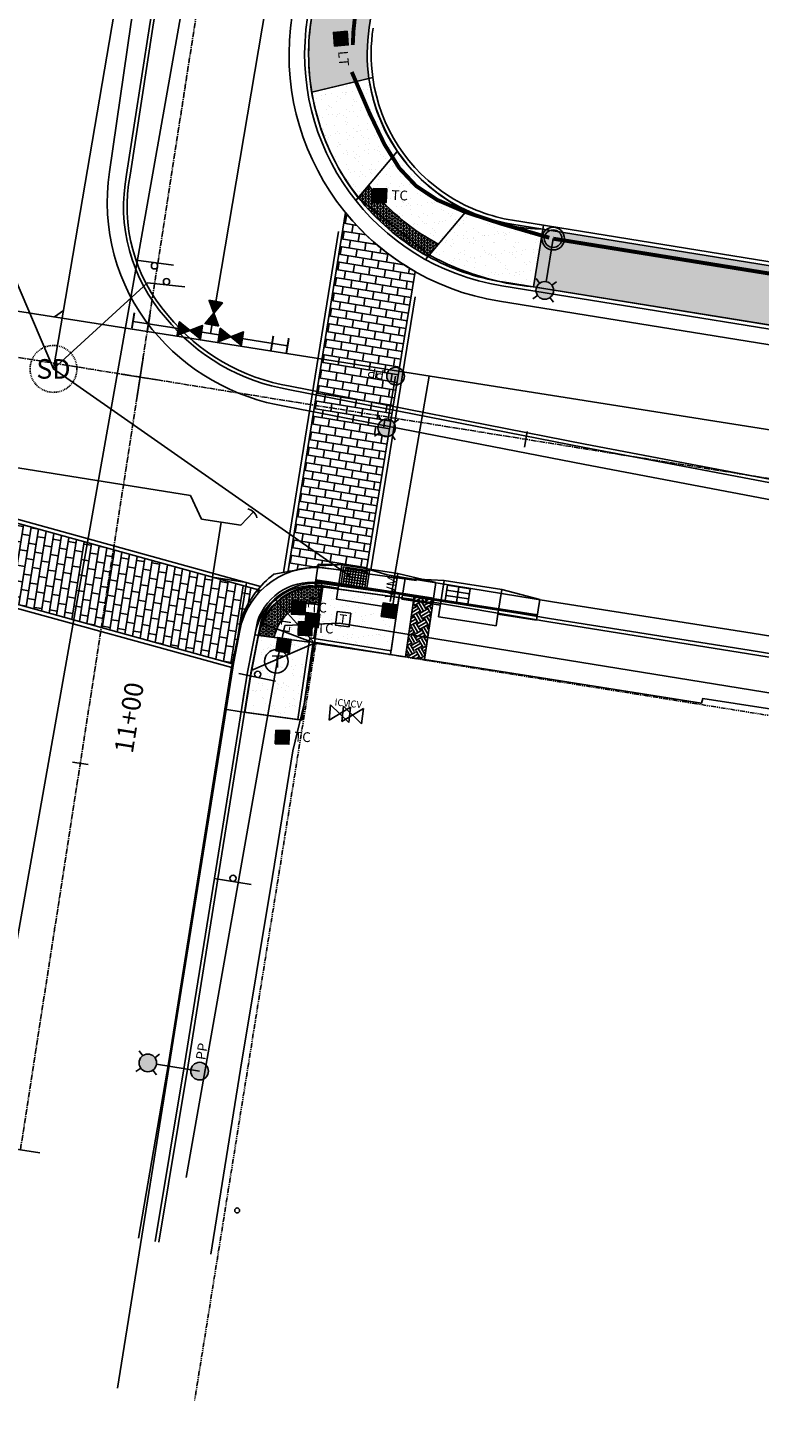
# Model space of a CAD drawing. Extents: x 378562 to 379223, y 1486279 to 1487030.
# Drawn here: x 378652 to 378746, y 1486444 to 1486623 of the extents above; entities that cross this region are included whole.
import ezdxf
from ezdxf.enums import TextEntityAlignment as Align

# ---------------------------------------------------------------- set-up
doc = ezdxf.new("R2010")
doc.units = 0
doc.header["$MEASUREMENT"] = 0
for name, pattern in [('CENTER2', [1.125, 0.75, -0.125, 0.125, -0.125]), ('HIDDEN2', [0.1875, 0.125, -0.0625]), ('PHANTOM2', [1.25, 0.625, -0.125, 0.125, -0.125, 0.125, -0.125]), ('SHSHDASH', [0.125, 0.0625, -0.0625])]:
    doc.linetypes.add(name, pattern=pattern)
for name, color, linetype in [("ADA 5' circle", 9, 'Continuous'), ('ADA Domes', 23, 'Continuous'), ('APPROXIMATE_EX_ROW', 6, 'PHANTOM2'), ('CD crosswalk hatch', 1, 'Continuous'), ('CD crosswalk hatch border', 2, 'Continuous'), ('CD CURB BACK', 2, 'Continuous'), ('CD CURB FACE', 3, 'Continuous'), ('CD DROP INLET', 1, 'Continuous'), ('CD GUTTER LIP', 7, 'Continuous'), ('CD SIDEWALK', 4, 'Continuous'), ('cd street light', 6, 'Continuous'), ('cd street light foundation', 1, 'Continuous'), ('cd street lighting conduit', 6, 'SHSHDASH'), ('cd street lighting pullbox', 4, 'Continuous'), ('cd traffic pullbox', 3, 'Continuous'), ('CL 8TH ST', 1, 'CENTER2'), ('CL GOLD', 1, 'CENTER2'), ('CL PARK 2', 1, 'CENTER2'), ('Existing Gas', 61, 'COA_EX_GAS'), ('header curb', 2, 'Continuous'), ('Proposed Wtr Line PVC', 3, 'COA_P_WATER'), ('sidewalk', 1, 'Continuous'), ('sidewalk ramp', 8, 'Continuous'), ('TEXT', 4, 'Continuous'), ('TIC PARK EAST', 7, 'Continuous'), ('Valve', 3, 'Continuous'), ('XCURB BACK', 2, 'Continuous'), ('XCURBLIP', 6, 'Continuous'), ('XCURBTOP', 4, 'Continuous'), ('XELP', 1, 'Continuous'), ('XELPB', 1, 'Continuous'), ('XELPP', 1, 'Continuous'), ('XMTLCVR', 7, 'Continuous'), ('XSAS', 3, 'Continuous'), ('XSIGN', 10, 'Continuous'), ('XSTAIN', 2, 'Continuous'), ('XSTROMDRAIN', 2, 'Continuous'), ('XSW', 10, 'Continuous'), ('XTEL', 30, 'Continuous'), ('XTELLINE', 30, 'COA_EX_UNDERGROUND TELEPHONE'), ('XTSCPB', 11, 'Continuous'), ('XWATERLINE', 4, 'COA_EX_WATER'), ('XWIRRIG', 7, 'Continuous'), ('XWM', 7, 'Continuous')]:
    doc.layers.add(name, color=color, linetype=linetype)
doc.layers.add('DIMENSION GUIDE', color=1, linetype='Continuous', plot=False)
doc.styles.add('L120', font='simplex.shx', dxfattribs={"height": 0.12})
doc.styles.add('L40', font='simplex.shx', dxfattribs={"width": 1.2, "oblique": 15, "height": 1.6})
doc.styles.add('S4', font='simplex', dxfattribs={"height": 0.0556})
doc.styles.add('UTIL', font='simplex.shx')
doc.linetypes.add('COA_EX_GAS', pattern='A,0.25,-0.2,["EX-1IN-G",UTIL,S=0.1,R=0,X=-0.1,Y=-0.05],-0.75,0.25,-0.1,0.25,-0.1,0.25,-0.1', length=2.25)
doc.linetypes.add('COA_EX_UNDERGROUND TELEPHONE', pattern='A,0.25,-0.2,["EX-UT",UTIL,S=0.1,R=0,X=-0.1,Y=-0.05],-0.45,0.25,-0.1,0.25,-0.1,0.25,-0.1', length=1.95)
doc.linetypes.add('COA_EX_WATER', pattern='A,0.25,-0.2,["EX-4IN-W",UTIL,S=0.1,R=0,X=-0.1,Y=-0.05],-0.75,0.25,-0.1,0.25,-0.1,0.25,-0.1', length=2.25)
doc.linetypes.add('COA_P_WATER', pattern='A,1,-0.2,["W",Standard,S=0.1,R=0,X=-0.1,Y=-0.05],-0.1', length=1.3)
pattern_1 = [(0, (0, 0), (0, 0.216506351), [0.125, -0.25]), (120, (0, 0), (-0.1875000000466704, -0.1082531755), [0.125, -0.25]), (59.99999999999999, (0.125, 0), (-0.1875000000466704, 0.1082531755), [0.125, -0.25])]
pattern_2 = [(37.50000000000001, (0, 0), (-0.06299335810960816, 1.926823769013159), [0, -1.52, 0, -1.7, 0, -1.625]), (7.499999999999999, (0, 0), (1.769776705267727, 2.82214606522974), [0, -0.82, 0, -1.37, 0, -0.525]), (327.5, (-1.23, 0), (3.114141861751495, 0.005659053536964942), [0, -0.5, 0, -1.8, 0, -2.35]), (317.5, (-1.23, 0), (3.006126604572294, 0.8776755649342494), [0, -0.25, 0, -1.18, 0, -1.35])]

# ---------------------------------------------------------------- blocks, each defined once
blk = doc.blocks.new('TCPB')
at = {"linetype": 'Continuous'}
blk.add_hatch(color=256, dxfattribs=at).paths.add_polyline_path([(-0.8749960285892939, 0.8749960285895213), (-0.8749960285892939, -0.8749960285892939), (0.8749960285890666, -0.8749960285892939), (0.8749960285890666, 0.8749960285895213)])
at = {"linetype": 'Continuous', "ltscale": 2}
blk.add_lwpolyline([(-0.8749960285892939, 0.8749960285895213), (-0.8749960285892939, -0.8749960285892939), (0.8749960285890666, -0.8749960285892939), (0.8749960285890666, 0.8749960285895213)], close=True, dxfattribs=at)
at = {"linetype": 'Continuous', "style": 'L120'}
blk.add_text('TC', height=1.25, dxfattribs=at).set_placement((1.519101656439943, -0.4985411001116518))
blk = doc.blocks.new('WATERMETER')
at = {"linetype": 'Continuous'}
blk.add_hatch(color=256, dxfattribs=at).paths.add_polyline_path([(-0.8749960285893508, 0.8749960285896352), (-0.8749960285893508, -0.87499602858918), (0.8749960285891234, -0.87499602858918), (0.8749960285891234, 0.8749960285896352)])
at = {"linetype": 'Continuous', "ltscale": 2}
blk.add_lwpolyline([(-0.8749960285893508, 0.8749960285896352), (-0.8749960285893508, -0.87499602858918), (0.8749960285891234, -0.87499602858918), (0.8749960285891234, 0.8749960285896352)], close=True, dxfattribs=at)
at = {"linetype": 'Continuous', "style": 'L120'}
blk.add_text('WM', height=1.25, dxfattribs=at).set_placement((1.583404686683309, -0.4985411001115378))
blk = doc.blocks.new('LTPB')
at = {"linetype": 'Continuous'}
blk.add_hatch(color=256, dxfattribs=at).paths.add_polyline_path([(-0.8749960285892939, 0.8749960285895213), (-0.8749960285892939, -0.8749960285892939), (0.8749960285890666, -0.8749960285892939), (0.8749960285890666, 0.8749960285895213)])
at = {"linetype": 'Continuous', "ltscale": 2}
blk.add_lwpolyline([(-0.8749960285892939, 0.8749960285895213), (-0.8749960285892939, -0.8749960285892939), (0.8749960285890666, -0.8749960285892939), (0.8749960285890666, 0.8749960285895213)], close=True, dxfattribs=at)
at = {"linetype": 'Continuous', "style": 'L120'}
blk.add_text('LT', height=1.25, dxfattribs=at).set_placement((1.583404686683252, -0.4985411001116518))
blk = doc.blocks.new('TELE')
at = {"linetype": 'Continuous'}
blk.add_lwpolyline([(-0.850008642000148, 0.899983415177303), (-0.850008642000148, -0.8500086420028765), (0.8999834151784398, -0.8500086420028765), (0.8999834151784398, 0.899983415177303)], close=True, dxfattribs=at)
at = {"linetype": 'Continuous', "style": 'L120'}
blk.add_text('T', height=1.25, dxfattribs=at).set_placement((0, 0), align=Align.MIDDLE_CENTER)
blk = doc.blocks.new('SIGN1')
blk.add_line((-0.1202287617141451, -0.0002441468844835981), (0.119771238285864, -0.0002441468844835981))
blk.add_circle((-0.0002287617141405462, -0.02024414688446541), 0.02000000000000028)
blk = doc.blocks.new('POWERPOLE_LIGHT')
at = {"linetype": 'Continuous'}
h = blk.add_hatch(color=256, dxfattribs=at)
edge = h.paths.add_edge_path()
edge.add_arc((0, 6.706921052734288), 1.125, 0, 360)
h = blk.add_hatch(color=256, dxfattribs=at)
edge = h.paths.add_edge_path()
edge.add_arc((0, 0), 1.125, 0, 360)
for points in [[(-0.7954951288350003, 7.50241618156906), (-1.325825214724773, 8.03274626745906)], [(0.8013446663546802, 7.496523310649309), (1.335574443924543, 8.022924815926217)], [(-0.7954951288350003, 5.911425923899515), (-1.325825214724773, 5.381095838009514)], [(0, 0), (0, 5.581921052734288)], [(0.7954951288347729, 5.911425923899515), (1.325825214724773, 5.381095838009514)]]:
    blk.add_lwpolyline(points, dxfattribs=at)
for centre in [(0, 6.706921052734288), (0, 0)]:
    blk.add_circle(centre, 1.125, dxfattribs=at)
at = {"linetype": 'Continuous', "style": 'L120'}
blk.add_text('PP', height=1.25, dxfattribs=at).set_placement((1.451147717809363, -0.5101225526723283))
blk = doc.blocks.new('PB')
for p, q in [((0.75, -0.5), (-0.75, 0.5)), ((-0.75, -0.5), (-0.75, 0.5)), ((-0.75, 0.5), (0.75, 0.5)), ((0.75, 0.5), (0.75, -0.5)), ((0.75, -0.5), (-0.75, -0.5))]:
    blk.add_line(p, q)
blk = doc.blocks.new('ICV')
for p, q in [((-0.6379095134325325, -0.4930718392133713), (-0.6379095134325325, 0.4930718392133713)), ((-0.6379095134325325, 0.4930718392133713), (0.6379095134325325, -0.4930718392133713)), ((0.6379095134325325, 0.4930718392133713), (-0.6379095134325325, -0.4930718392133713)), ((0.6379095134325325, -0.4930718392133713), (0.6379095134325325, 0.4930718392133713))]:
    blk.add_line(p, q)
at = {"style": 'S4'}
blk.add_text('ICV', height=0.4448, dxfattribs=at).set_placement((0.05944771983195096, 0.488042946672067), align=Align.CENTER)
blk = doc.blocks.new('TYPE-A')
at = {"linetype": 'Continuous'}
h = blk.add_hatch(dxfattribs=at)
h.set_pattern_fill('NET', color=256, scale=2.82, style=0)
h.set_pattern_definition([(0, (0, 0), (0, 0.3525), []), (90, (0, 0), (-0.3525, 2.15836869861194e-17), [])])
h.paths.add_polyline_path([(1.419354839099999, 0), (0.06025266365046461, 0, -1), (-0.06025266365046461, 0), (-1.4193548391, 0), (-1.4193548391, -2.00000000055), (1.419354839099999, -2.00000000055)])
for p, q in [((10.2903225821, 0.1667), (-4.9354838715, 0.1667)), ((10.2903225821, 0), (-4.9354838715, 0)), ((-1.935483871500001, 0.625), (-1.935483871500002, -2.387096774849999)), ((5.2903225821, 0.6451612905000008), (5.2903225821, -2.38709677485)), ((5.2903225821, -2.38709677485), (5.2903225821, -2.38709677485))]:
    blk.add_line(p, q)
blk.add_lwpolyline([(-1.935483871500001, 0.625), (-4.9354838715, 0.6250000000000001), (-4.935483871500001, -2), (-1.935483871500001, -2.38709677485), (5.2903225821, -2.38709677485), (10.2903225821, -2), (10.2903225821, 0.625), (5.290322582100001, 0.625), (5.2903225821, 2.064516129599999), (-1.935483871500001, 2.064516129599999), (-1.935483871500001, 0.6250000000000002)], close=True)
blk.add_lwpolyline([(-1.677419355300001, 0), (-1.677419355300001, -2.193548387700001), (1.6774193553, -2.193548387700001), (1.6774193553, 0)], dxfattribs=at)
blk.add_lwpolyline([(-1.4193548391, 0), (-1.4193548391, -2.00000000055), (1.419354839099999, -2.00000000055), (1.419354839099999, 0)])
at = {"color": 50, "linetype": 'Continuous'}
blk.add_circle((0, 0), 0.06025266365046461, dxfattribs=at)
blk = doc.blocks.new('DROP_INLET')
at = {"xscale": -1, "rotation": 0.002556657037757033}
blk.add_blockref('TYPE-A', (0, 0), dxfattribs=at)
blk = doc.blocks.new('DI_A_2201')
for p, q in [((-3.723958333333332, -2.499999999999999), (-3.723958333333332, 2.166666666666666)), ((-3.723958333333332, 2.166666666666666), (0.2239583333333346, 2.166666666666664)), ((0.2239583333333346, 2.166666666666664), (3.723958333333335, 2.166666666666664)), ((3.723958333333335, 2.166666666666664), (3.723958333333331, 0.6666666666666672)), ((-8.723958333333332, 0.6666666666666661), (-3.723958333333332, 0.6666666666666661)), ((-8.72395833333333, -2), (-8.72395833333333, 0.6666666666666663)), ((-8.72395833333333, 0.1666666666666658), (8.723958333333329, 0.1666666666666674)), ((-8.72395833333333, -8.359737317361819e-16), (8.723958333333329, 8.359737317361819e-16)), ((-0.2760416666666665, -2), (-0.2760416666666659, 2.438547852694319e-16)), ((3.723958333333332, -2.499999999999999), (3.723958333333332, 0.6666666666666672)), ((3.723958333333331, 0.6666666666666672), (8.723958333333329, 0.6666666666666672)), ((8.723958333333329, -1.999999999999998), (8.723958333333329, 0.6666666666666672)), ((-3.223958333333332, -2), (-3.223958333333332, -3.48264161197318e-16)), ((-3.223958333333332, -0.6666666666666667), (-0.2760416666666659, -0.6666666666666665)), ((-3.223958333333332, -1.333333333333333), (-0.2760416666666659, -1.333333333333333)), ((-1.749999999999999, -2), (-1.75, -1.676938351423027e-16)), ((-8.72395833333333, -2), (-3.723958333333332, -2.499999999999999)), ((-3.723958333333332, -2.499999999999999), (3.723958333333332, -2.499999999999999)), ((-3.223958333333332, -2), (-0.2760416666666665, -2)), ((-3.223958333333332, -2), (-0.2760416666666665, -2)), ((3.723958333333332, -2.499999999999999), (8.723958333333329, -1.999999999999998))]:
    blk.add_line(p, q)
blk = doc.blocks.new('STREETLIGHT')
at = {"linetype": 'Continuous'}
h = blk.add_hatch(color=256, dxfattribs=at)
edge = h.paths.add_edge_path()
edge.add_arc((0, 6.706921052734742), 1.125, 0, 360)
h = blk.add_hatch(color=256, dxfattribs=at)
edge = h.paths.add_edge_path()
edge.add_arc((0, 0), 1.125, 0, 360)
for points in [[(-0.7954951288350003, 7.502416181569515), (-1.325825214724773, 8.032746267459515)], [(0.8013446663549075, 7.496523310649536), (1.33557444392477, 8.022924815926217)], [(-0.7954951288350003, 5.911425923899515), (-1.325825214724773, 5.381095838009969)], [(0, 0), (0, 5.581921052734742)], [(0.7954951288350003, 5.911425923899515), (1.325825214724773, 5.381095838009969)]]:
    blk.add_lwpolyline(points, dxfattribs=at)
for centre in [(0, 6.706921052734742), (0, 0)]:
    blk.add_circle(centre, 1.125, dxfattribs=at)
blk = doc.blocks.new('WVAL')
at = {"linetype": 'Continuous'}
h = blk.add_hatch(dxfattribs=at)
h.set_pattern_fill('NET3', color=256, scale=0.05, style=0)
h.set_pattern_definition([(0, (-891.167929213942, -619.785850265161), (0, 0.00625), []), (59.99999999999999, (-891.167929213942, -619.785850265161), (-0.005412658773652742, 0.003125000000000001), []), (120, (-891.167929213942, -619.785850265161), (-0.005412658773652742, -0.003124999999999999), [])])
h.paths.add_polyline_path([(-1.5, 0.8660254037845333), (-1.5, -0.8660254037845334), (0, 0)])
h.paths.add_polyline_path([(1.5, 0.8660254037845334), (0, 0), (1.5, -0.8660254037845334)])
for points in [[(0, 0), (-1.5, 0.8660254037845334), (-1.5, -0.8660254037845334)], [(0, 0), (1.5, 0.8660254037845334), (1.5, -0.8660254037845334)]]:
    blk.add_lwpolyline(points, close=True, dxfattribs=at)

msp = doc.modelspace()

# ---------------------------------------------------------------- hatches: boundary and pattern name
at = {"layer": 'ADA Domes'}
h = msp.add_hatch(dxfattribs=at)
h.set_pattern_fill('HEX', color=256, style=0)
h.set_pattern_definition(pattern_1)
edge = h.paths.add_edge_path()
edge.add_line((378696.0728964861, 1486602.466134656), (378694.7531684772, 1486600.906138615))
edge.add_arc((378717.8848175235, 1486619.213973342), 29.50000000002592, 218.3602966129989, 219.6875914255915)
edge.add_arc((378717.884817522, 1486619.213973344), 29.49999999985753, 219.6875914299767, 241.1784875456424)
edge.add_line((378703.6633790222, 1486593.368264087), (378704.9831070311, 1486594.928260128))
edge.add_arc((378717.8848175223, 1486619.213973344), 27.50000000018768, 219.6875914297825, 242.0206629732299, ccw=False)
edge.add_arc((378717.8848175209, 1486619.213973345), 27.49999999925708, 217.5181211916113, 219.6875914320145, ccw=False)
h = msp.add_hatch(dxfattribs=at)
h.set_pattern_fill('HEX', color=256, style=0)
h.set_pattern_definition(pattern_1)
edge = h.paths.add_edge_path()
edge.add_line((378681.9896313109, 1486544.875221713), (378683.9765352542, 1486544.620825639))
edge.add_arc((378689.3768594117, 1486543.567816811), 5.502029497873737, 86.35622598493751, 168.9663468541425, ccw=False)
edge.add_line((378689.7265298606, 1486549.058723765), (378690.0218044058, 1486551.064204671))
edge.add_arc((378689.4156762643, 1486543.544208008), 7.54438474186724, 85.39179729570091, 169.8384387672142)
at = {"layer": 'CD crosswalk hatch'}
h = msp.add_hatch(dxfattribs=at)
h.set_pattern_fill('BRICK', color=256, scale=4, angle=350.79, style=0)
h.set_pattern_definition([(350.79, (0, 0), (0.1600534730357441, 0.9871083455068123), []), (80.79, (0, 0), (-1.974216691013625, 0.3201069460714883), [1, -1]), (80.79, (0.9871083455068123, -0.1600534730357441), (-1.974216691013625, 0.3201069460714883), [-1, 1])])
edge = h.paths.add_edge_path()
edge.add_arc((378717.8866494462, 1486619.21292752), 32.00000000005986, 219.262207730522, 240.27657643143118, ccw=False)
edge.add_line((378693.1103992354, 1486598.961077593), (378685.6791467394, 1486553.042569787))
edge.add_line((378685.6791467394, 1486553.042569787), (378689.802, 1486553.79))
edge.add_line((378689.802, 1486553.79), (378692.973, 1486553.94))
edge.add_line((378692.973, 1486553.94), (378695.568, 1486553.49))
edge.add_line((378695.568, 1486553.49), (378695.8672893141, 1486553.40117461))
edge.add_line((378695.8672893141, 1486553.40117461), (378702.0206097803, 1486591.423203065))
h = msp.add_hatch(dxfattribs=at)
h.set_pattern_fill('BRICK', color=256, scale=4, angle=81, style=0)
h.set_pattern_definition([(81, (0, 0), (-0.9876883405951378, 0.1564344650402309), []), (171, (0, 0), (-0.312868930080462, -1.975376681190276), [1, -1]), (171, (0.1564344650402309, 0.9876883405951378), (-0.312868930080462, -1.975376681190276), [-1, 1])])
edge = h.paths.add_edge_path()
edge.add_line((378645.696, 1486552.06), (378645.4475363505, 1486550.409228995))
edge.add_line((378645.4475363505, 1486550.409228995), (378678.6411632724, 1486541.249441411))
edge.add_line((378678.6411632724, 1486541.249441411), (378679.564776712, 1486545.504339847))
edge.add_arc((378689.6295625805, 1486543.436084389), 10.27509587383562, 135.6517072329408, 168.3877009714293, ccw=False)
edge.add_line((378682.2818023956, 1486550.618564148), (378644.882479082, 1486560.938914441))
edge.add_arc((378631.5501215637, 1486555.240625419), 14.49904323673492, -12.671912488857117, 23.14200664587878, ccw=False)
at = {"layer": 'sidewalk'}
h = msp.add_hatch(dxfattribs=at)
h.set_pattern_fill('AR-SAND', color=256, style=0)
h.set_pattern_definition(pattern_2)
edge = h.paths.add_edge_path()
edge.add_arc((378717.8848174839, 1486619.213973347), 29.49999996182121, 171.0094840581393, 189.4657522476628, ccw=False)
edge.add_line((378688.7472479917, 1486623.823967038), (378704.1211247083, 1486721.050066884))
edge.add_arc((378728.2311324788, 1486717.26964971), 24.40459032031979, 94.35907687450589, 171.0886560949701, ccw=False)
edge.add_line((378726.3762159454, 1486741.603644724), (378728.9692118404, 1486757.992776037))
edge.add_line((378728.9692118404, 1486757.992776037), (378736.8724060017, 1486756.751965119))
edge.add_line((378736.8724060017, 1486756.751965119), (378734.4633933785, 1486741.525707225))
edge.add_line((378734.4633933785, 1486741.525707225), (378734.3582480362, 1486740.861132004))
edge.add_arc((378726.4565337704, 1486742.111296656), 7.999999999766147, 274.2599847186073, 351.00950675376055, ccw=False)
edge.add_arc((378728.3135906724, 1486717.180365273), 16.99999999966141, 94.25998471853237, 171.0095070128432)
edge.add_line((378711.5224478454, 1486719.836965083), (378696.1551046522, 1486622.651934743))
edge.add_arc((378717.884817523, 1486619.213973344), 22.00000000068346, 171.0094840633674, 188.1087538794337)
edge.add_line((378696.1047709108, 1486616.110818562), (378688.7864871512, 1486614.362461247))
h = msp.add_hatch(dxfattribs=at)
h.set_pattern_fill('AR-SAND', color=256, style=0)
h.set_pattern_definition(pattern_2)
edge = h.paths.add_edge_path()
edge.add_arc((378719.0378812221, 1486619.58654825), 30.69915191416733, 189.7977266961997, 217.5929455439793)
edge.add_line((378694.7129550666, 1486600.858604002), (378703.8208400172, 1486593.554392234))
edge.add_arc((378720.3232544589, 1486623.462428594), 34.15875175337197, 241.1113197471202, 264.6788091670732)
edge.add_line((378717.1554111139, 1486589.450885114), (378718.3487139286, 1486596.855345148))
edge.add_arc((378718.5707647431, 1486619.587708302), 22.73344762981955, 188.7974349756542, 269.4403498745968, ccw=False)
edge.add_line((378696.1047709108, 1486616.110818562), (378688.7864871503, 1486614.362461233))
h = msp.add_hatch(dxfattribs=at)
h.set_pattern_fill('AR-SAND', color=256, style=0)
h.set_pattern_definition(pattern_2)
edge = h.paths.add_edge_path()
edge.add_line((378718.3487139286, 1486596.855345148), (378717.1554111139, 1486589.450885114))
edge.add_line((378717.1554111139, 1486589.450885114), (378979.6268650754, 1486547.150984332))
edge.add_line((378979.6268650754, 1486547.150984332), (378981.0407099649, 1486555.810621628))
edge.add_arc((378978.2217193571, 1486560.633521512), 5.586328968202619, 254.21539604538032, 300.3063356975029, ccw=False)
edge.add_line((378976.7021167773, 1486555.257846732), (378718.3487139286, 1486596.855345148))
h = msp.add_hatch(dxfattribs=at)
h.set_pattern_fill('AR-SAND', color=256, style=0)
h.set_pattern_definition(pattern_2)
edge = h.paths.add_edge_path()
edge.add_line((378680.1872871249, 1486535.048759419), (378687.0198190425, 1486534.10753289))
edge.add_line((378687.0198190425, 1486534.10753289), (378688.5631345671, 1486544.589607512))
edge.add_line((378688.5631345671, 1486544.589607512), (378698.9307703373, 1486542.924737804))
edge.add_line((378698.9307703373, 1486542.924737804), (378699.9337458792, 1486549.737609254))
edge.add_line((378699.9337458792, 1486549.737609254), (378690.0291962054, 1486551.114409177))
edge.add_arc((378689.3378397682, 1486543.705870219), 7.440727331364727, 84.66866300956293, 170.8105518193698)
edge.add_line((378681.9926090181, 1486544.894149835), (378681.04056416, 1486540.063321125))
edge.add_line((378681.04056416, 1486540.063321125), (378680.1872871249, 1486535.048759419))
at = {"layer": 'XMTLCVR'}
h = msp.add_hatch(dxfattribs=at)
h.set_pattern_fill('EARTH', color=256, scale=4, angle=30, style=0)
h.set_pattern_definition([(30, (0, 0), (0.3660254037844388, 1.366025403784439), [1, -1]), (30, (-0.1875, 0.3247595264191645), (0.3660254037844388, 1.366025403784439), [1, -1]), (30, (-0.3749999999999999, 0.649519052838329), (0.3660254037844388, 1.366025403784439), [1, -1]), (120, (-0.3292468245269451, 0.8202722283113839), (-1.366025403784439, 0.3660254037844388), [1, -1]), (120, (-0.004487298107780591, 1.007772228311384), (-1.366025403784439, 0.3660254037844388), [1, -1]), (120, (0.320272228311384, 1.195272228311384), (-1.366025403784439, 0.3660254037844388), [1, -1])])
h.paths.add_polyline_path([(378700.7929999999, 1486542.13), (378703.2270000001, 1486541.79), (378704.365, 1486549.56), (378701.907, 1486549.92)])

# ---------------------------------------------------------------- linework, layer by layer
at = {"layer": "ADA 5' circle"}
msp.add_line((378689.0568518543, 1486544.510324735), (378689.275346984, 1486545.994326041), dxfattribs=at)
at = {"layer": 'ADA Domes'}
for points in [[(378696.0728964861, 1486602.466134656), (378694.7531684772, 1486600.906138615, 0.005791480905964133), (378695.1834502035, 1486600.37523873, 0.09404754345498516), (378703.6633790222, 1486593.368264087), (378704.9831070311, 1486594.928260128, -0.09775602766111195), (378696.722525954, 1486601.652441077, -0.009466382432953915)], [(378681.9896313109, 1486544.875221713), (378683.9765352542, 1486544.620825639, -0.3769220062514406), (378689.7265298606, 1486549.058723765), (378690.0218044058, 1486551.064204671, 0.3861017177628192)]]:
    msp.add_lwpolyline(points, format="xyb", close=True, dxfattribs=at)
at = {"layer": 'APPROXIMATE_EX_ROW', "flags": 128}
msp.add_lwpolyline([(378980.1194854398, 1486462.003559149), (378984.0624867791, 1486486.433248834, 0.4143843411613096), (378975.7778919541, 1486497.899813123), (378911.5674900436, 1486508.225093008), (378862.1779687704, 1486516.167118216), (378788.0936868606, 1486528.080156028), (378689.314644314, 1486543.964206443), (378673.8020810744, 1486447.01593654)], format="xyb", dxfattribs=at)
at = {"layer": 'CD crosswalk hatch border'}
for points in [[(378702.0254705375, 1486591.420428892), (378695.7079817633, 1486552.787942594), (378690.3195428911, 1486553.526154845, 0.1173351058001137), (378685.7345952943, 1486552.884132478), (378693.1063264236, 1486598.964865243, 0.09203892902717194), (378702.0254705375, 1486591.420428892)], [(378645.6959999997, 1486552.06, 0.1575522484159229), (378644.882479082, 1486560.938914441), (378682.2818023955, 1486550.618564148, 0.1479479762096758), (378679.564776712, 1486545.504339847), (378678.6411632724, 1486541.249441411), (378645.4475363505, 1486550.409228995), (378645.696, 1486552.06)]]:
    msp.add_lwpolyline(points, format="xyb", close=True, dxfattribs=at)
at = {"layer": 'CD CURB BACK'}
msp.add_line((378713.185488935, 1486590.090677792), (378982.1737933147, 1486546.740521365), dxfattribs=at)
for points in [[(378681.04056416, 1486540.063321125), (378681.9926090181, 1486544.894149835)], [(378681.04056416, 1486540.063321125), (378681.9926090181, 1486544.894149835)], [(378681.0437105626, 1486540.080943815), (378680.2368311073, 1486535.041933778)]]:
    msp.add_lwpolyline(points, dxfattribs=at)
for start, end in [(171.0094840638649, 218.3602966170947), (241.1784875453453, 260.8449304449046)]:
    msp.add_arc((378717.8848175221, 1486619.213973344), 29.5, start, end, dxfattribs=at)
at = {"layer": 'CD CURB FACE'}
for p, q in [((378713.105935414, 1486589.597047123), (378982.1070502868, 1486546.244826157)), ((378690.0916650296, 1486551.538692395), (378701.907, 1486549.92)), ((378679.7380894266, 1486535.110645087), (378680.0576371701, 1486537.085164936))]:
    msp.add_line(p, q, dxfattribs=at)
msp.add_lwpolyline([(378680.55, 1486540.16), (378681.5270333521, 1486545.117624346, -0.3837799306449796), (378690.0916650296, 1486551.538692395, -0.3837799306449796)], format="xyb", dxfattribs=at)
msp.add_lwpolyline([(378680.55, 1486540.16), (378680.0576371702, 1486537.085164936)], dxfattribs=at)
msp.add_arc((378717.8848175221, 1486619.213973344), 30, 171.0094840638649, 260.8339601982648, dxfattribs=at)
at = {"layer": 'CD GUTTER LIP'}
for p, q in [((378712.7933921796, 1486587.621610533), (378981.77602571, 1486544.27236802)), ((378690.3195428917, 1486553.526154845), (378702.1784628878, 1486551.901491332)), ((378679.7380894278, 1486535.110645094), (378677.6866967858, 1486535.451280532))]:
    msp.add_line(p, q, dxfattribs=at)
msp.add_lwpolyline([(378677.6859768239, 1486535.500026827), (378679.564776712, 1486545.504339847, -0.4093105885035103), (378691.1448501311, 1486553.413088346, -0.4093105885035103)], format="xyb", dxfattribs=at)
msp.add_arc((378717.8848175221, 1486619.213973344), 32, 171.0094840638649, 260.8449304449046, dxfattribs=at)
at = {"layer": 'CD SIDEWALK'}
for p, q in [((378696.5932446836, 1486616.227516236), (378688.7864871511, 1486614.362461247)), ((378699.7296379985, 1486606.788617959), (378694.4238375329, 1486600.516850091)), ((378708.6398485434, 1486599.250743431), (378703.3340480778, 1486592.978975563)), ((378714.4583452706, 1486597.988768494), (378981.8997364151, 1486554.887912612)), ((378718.4282674495, 1486597.348975817), (378717.1554111139, 1486589.450885114)), ((378690.0946844249, 1486551.559199884), (378689.056846702, 1486544.510289741)), ((378699.9962695262, 1486550.161522392), (378698.8617308724, 1486542.455827324)), ((378681.496462631, 1486544.962503592), (378688.4764532411, 1486544.000874934)), ((378679.7380894267, 1486535.110645087), (378687.5151492207, 1486534.039204739))]:
    msp.add_line(p, q, dxfattribs=at)
msp.add_arc((378717.8848175221, 1486619.213973344), 21.5, 171.0094840638649, 187.984487225432, dxfattribs=at)
at = {"layer": 'cd street light foundation'}
msp.add_circle((378719.6704988935, 1486595.629423247), 1.45, dxfattribs=at)
at = {"layer": 'cd street lighting conduit', "const_width": 0.5, "flags": 128}
for points in [[(378710.55402146, 1486720.114919506), (378705.1601342243, 1486688.834954737), (378701.1045658863, 1486665.267862819), (378698.1937425117, 1486648.245031992), (378696.2340901656, 1486636.597850495), (378695.0320349137, 1486629.157706567), (378694.3940028214, 1486624.755988448), (378694.1264199539, 1486622.224084378), (378694.0357123769, 1486620.393382595)], [(378693.9098560703, 1486616.946997422), (378696.1766387882, 1486611.686938183), (378698.1060674018, 1486607.669511674), (378699.9943355526, 1486604.646305708), (378702.1376368824, 1486602.368908098), (378704.8321650326, 1486600.588906657), (378708.3741136452, 1486599.057889199), (378713.0596763614, 1486597.527443537), (378719.1850468232, 1486595.749157483)], [(378719.6704988936, 1486595.629423247), (378724.3593420784, 1486594.872022137), (378729.1073974564, 1486594.105577567), (378735.2499611713, 1486593.114893203), (378744.1223293671, 1486591.684772713), (378757.0597981875, 1486589.600019764), (378775.3976637765, 1486586.645438023), (378800.471222278, 1486582.605831157), (378833.6157698357, 1486577.266002834)]]:
    msp.add_lwpolyline(points, dxfattribs=at)
at = {"layer": 'CL 8TH ST'}
msp.add_lwpolyline([(378651.5124152829, 1486479.09513813), (378703.2935546412, 1486813.196054688)], dxfattribs=at)
at = {"layer": 'CL GOLD'}
msp.add_lwpolyline([(379035.1931456433, 1486518.551452729), (378568.1005634507, 1486593.828095521)], dxfattribs=at)
at = {"layer": 'CL PARK 2'}
msp.add_lwpolyline([(379002.8183731167, 1486523.768971225, -0.2785276827546714), (378696.3471838259, 1486768.376862123), (378681.0881347096, 1486816.549315643)], format="xyb", dxfattribs=at)
at = {"layer": 'DIMENSION GUIDE'}
for p, q in [((378682.2512323005, 1486551.14568786), (378644.6131106367, 1486561.531934604)), ((378645.372579977, 1486549.911225331), (378678.5407334425, 1486540.758467152))]:
    msp.add_line(p, q, dxfattribs=at)
for points in [[(378692.2099673831, 1486596.526963562), (378685.1573317733, 1486552.947970186)], [(378696.3505817497, 1486553.257739355), (378702.0058760386, 1486588.202410537)]]:
    msp.add_lwpolyline(points, dxfattribs=at)
at = {"layer": 'Existing Gas'}
for p, q in [((378673.2937461183, 1486562.770871702), (378674.689858565, 1486559.764626772)), ((378674.6898585652, 1486559.764626772), (378679.7107200162, 1486558.961245434)), ((378681.3363495668, 1486560.672189616), (378679.7107200162, 1486558.961245434)), ((378676.0776287578, 1486552.346687746), (378680.4175940009, 1486551.652255701)), ((378663.9276881038, 1486448.595924976), (378680.417594001, 1486551.652255701))]:
    msp.add_line(p, q, dxfattribs=at)
for points in [[(378583.2354008825, 1486577.192707485), (378673.2937461182, 1486562.770871702)], [(378676.0776287579, 1486552.346687746), (378677.2002892907, 1486559.362936103)]]:
    msp.add_lwpolyline(points, dxfattribs=at)
msp.add_arc((378680.2879619287, 1486559.568781568), 1.522046635625884, 12.80246046335506, 77.00159913352341, dxfattribs=at)
at = {"layer": 'header curb'}
for p, q in [((378714.3787917495, 1486597.495137826), (378718.3487139283, 1486596.855345147)), ((378714.4583452706, 1486597.988768494), (378718.4282674494, 1486597.348975816)), ((378699.9337458792, 1486549.737609254), (378690.0309420694, 1486551.090567281)), ((378688.5631345671, 1486544.589607512), (378687.0198190425, 1486534.10753289)), ((378688.9840139512, 1486544.015615569), (378687.5151492207, 1486534.039204739)), ((378698.9307703373, 1486542.924737804), (378688.5631345671, 1486544.589607512)), ((378698.8579324341, 1486542.430028637), (378688.9840139512, 1486544.015615569))]:
    msp.add_line(p, q, dxfattribs=at)
for radius, start, end in [(22, 188.1087538809123, 260.8339601982648), (21.49999999982107, 187.9844872248176, 238.0504227604587), (21.49999999972678, 238.0504227608717, 260.8449304449046)]:
    msp.add_arc((378717.8848175221, 1486619.213973344), radius, start, end, dxfattribs=at)
at = {"layer": 'Proposed Wtr Line PVC', "flags": 128}
msp.add_lwpolyline([(378695.2021484237, 1486797.758474103), (378706.4866784168, 1486764.71321568), (378706.4866784168, 1486764.71321568, 0.02583187921368552), (378706.4866784168, 1486764.71321568), (378675.8117207445, 1486583.480395967)], format="xyb", dxfattribs=at)
msp.add_lwpolyline([(378665.9342022887, 1486585.04072579), (378675.8117207445, 1486583.480395967), (378685.6892392003, 1486581.920066145)], dxfattribs=at)
at = {"layer": 'sidewalk'}
for points in [[(378688.7864871545, 1486614.362461234, -0.08070520014455385), (378688.7472479917, 1486623.823967038), (378704.1211247083, 1486721.050066884, -0.3478923501262355), (378726.3762159454, 1486741.603644724), (378728.9692118404, 1486757.992776037), (378736.8724060017, 1486756.751965119), (378734.4633933785, 1486741.525707225), (378734.3582480362, 1486740.861132004, -0.3479899016024119), (378727.0507919791, 1486734.133398614, 0.3479899028741145), (378711.5224478454, 1486719.836965083), (378696.1551046522, 1486622.651934743, 0.07474838907852635), (378696.1047709108, 1486616.110818562), (378688.7864871512, 1486614.362461247)], [(378718.3487139286, 1486596.855345148), (378717.1554111139, 1486589.450885114), (378980.5771095897, 1486546.997842922), (378981.8169803333, 1486554.394798068, -0.2038655565360665), (378981.8169803333, 1486554.394798068)]]:
    msp.add_lwpolyline(points, format="xyb", close=True, dxfattribs=at)
at = {"layer": 'sidewalk ramp'}
msp.add_lwpolyline([(378688.7864871512, 1486614.362461247, 0.1402985445679247), (378688.7864871512, 1486614.362461247, 0.1218776629740563), (378694.7129550666, 1486600.858604002), (378694.7129550666, 1486600.858604002), (378703.8208400172, 1486593.554392234, 0.1031965804413064), (378717.1554111139, 1486589.450885114), (378718.3487139286, 1486596.855345148, -0.3671503580615244), (378696.1047709108, 1486616.110818562), (378688.7864871503, 1486614.362461233)], format="xyb", dxfattribs=at)
msp.add_lwpolyline([(378680.1872871249, 1486535.048759419), (378687.0198190425, 1486534.10753289), (378688.5631345671, 1486544.589607512), (378698.9307703373, 1486542.924737804), (378699.9337458792, 1486549.737609254), (378690.0291962054, 1486551.114409177), (378690.0291962054, 1486551.114409177, 0.3946258208661453), (378681.9926090181, 1486544.894149835), (378681.04056416, 1486540.063321125)], format="xyb", close=True, dxfattribs=at)
at = {"layer": 'TIC PARK EAST', "color": 4, "linetype": 'Continuous', "flags": 128}
for points in [[(378667.2244648399, 1486580.38554467), (378666.4289296301, 1486575.449237981)], [(378664.3577058563, 1486578.29820517), (378669.2987144648, 1486577.532415426)], [(378716.3488711691, 1486570.949300566), (378716.0306570852, 1486568.97477789)], [(378658.182111, 1486528.658382162), (378660.1585144434, 1486528.352066265)], [(378649.0419109787, 1486479.478033002), (378653.9829195871, 1486478.712243258)]]:
    msp.add_lwpolyline(points, dxfattribs=at)
at = {"layer": 'Valve', "const_width": 0.2499999999999999}
for points in [[(378665.7754674735, 1486584.17878261), (378666.0929371039, 1486586.153425117)], [(378667.7548198812, 1486583.892139894), (378668.0722895116, 1486585.866782402)], [(378683.5511519775, 1486581.219387606), (378683.8686216079, 1486583.194030114)], [(378685.5305043851, 1486580.93274489), (378685.8479740155, 1486582.907387398)]]:
    msp.add_lwpolyline(points, dxfattribs=at)
at = {"layer": 'XCURB BACK'}
for points in [[(378665.5407204214, 1486603.77127048), (378668.4644946706, 1486622.689809748), (378672.8544480229, 1486649.909520503), (378676.9243249937, 1486676.018731239), (378681.212220614, 1486702.018098341), (378683.2247520305, 1486714.691444789), (378685.7230545148, 1486731.403468212)], [(378686.0393834709, 1486576.7539762), (378723.7622231598, 1486569.361858368), (378748.2607763772, 1486564.712322735), (378774.006901488, 1486559.962299642), (378828.3225983727, 1486549.621976583), (378852.1220980014, 1486545.041880328), (378865.6127981897, 1486542.441938248), (378870.8532686484, 1486541.438369837)], [(378690.2244055374, 1486551.075258727), (378701.8432963436, 1486549.474531882)], [(378704.2997883722, 1486549.114750134), (378719.1414055374, 1486546.615258727)], [(378680.9943395063, 1486540.088849433), (378682.2582742448, 1486546.518802551)], [(378719.1391446457, 1486546.615613323), (378744.6645377571, 1486542.545710097), (378770.9210907969, 1486538.28562036), (378795.2688976559, 1486534.465650676), (378828.3085638623, 1486529.075541971), (378845.2760085455, 1486526.465627391), (378862.9491374023, 1486523.537097387), (378874.7963517935, 1486521.226860578), (378896.8581102202, 1486517.695618714), (378925.2261606629, 1486513.185451755), (378951.2538721149, 1486509.145496526), (378976.1407664113, 1486505.155673796)], [(378680.9943395063, 1486540.088849433), (378676.9463475801, 1486514.808899638), (378672.9631563736, 1486489.897704036), (378669.2159502498, 1486467.2764597)]]:
    msp.add_lwpolyline(points, dxfattribs=at)
for centre, radius, start, end in [((378686.237568108, 1486599.740236363), 21.08541185912009, 169.0254399042796, 221.2887697812776), ((378690.2071051223, 1486601.96641262), 25.55458577209502, 219.1659581285818, 260.6136482533081), ((378688.7769026274, 1486544.364062369), 6.865524105065876, 77.8286236157661, 161.7086367642491)]:
    msp.add_arc(centre, radius, start, end, dxfattribs=at)
at = {"layer": 'XCURBLIP'}
for points in [[(378690.048, 1486736.6), (378683.899, 1486735.42), (378681.705, 1486721.93), (378678.597, 1486702.51), (378674.438, 1486676.43), (378670.155, 1486650.5), (378665.631, 1486623.01), (378662.907, 1486604.17)], [(378685.5, 1486574.17), (378723.744, 1486566.76), (378747.753, 1486562.17), (378773.61, 1486557.33), (378788.394, 1486554.54), (378827.95, 1486547.17), (378849.543, 1486542.93), (378865.126, 1486539.83), (378870.382, 1486538.74), (378874.463, 1486537.87), (378876.246, 1486545.79), (378872.778, 1486546.29), (378864.648, 1486550.64)], [(378689.802, 1486553.79), (378692.973, 1486553.94), (378695.568, 1486553.49), (378698.432, 1486552.64)], [(378683.955, 1486552.73), (378689.802, 1486553.79)], [(378698.432, 1486552.64), (378719.585, 1486549.17), (378745.126, 1486545.15), (378771.338, 1486540.93), (378795.61, 1486537.03), (378826.112, 1486532.27), (378845.712, 1486529.03), (378863.423, 1486526.17), (378869.45, 1486525.16), (378869.476, 1486524.78), (378875.152, 1486523.89), (378897.206, 1486520.23), (378925.315, 1486515.81), (378951.503, 1486511.73), (378997.9459512898, 1486504.197908355)], [(378678.494, 1486540.53), (378679.887, 1486547.34)], [(378666.63, 1486467.77), (378670.49, 1486490.36), (378674.483, 1486515.32), (378678.494, 1486540.53)]]:
    msp.add_lwpolyline(points, dxfattribs=at)
for centre, radius, start, end in [((379059.7761827942, 1486904.737112895), 406.1383207925298, 216.5608837293644, 224.9828352067976), ((378688.3426536921, 1486600.259392308), 25.73451634021142, 171.2594926529444, 219.1265581393086), ((378689.8957106954, 1486601.615130285), 27.79491768134468, 219.274328268141, 260.9005840504685), ((378691.8193691621, 1486542.564394109), 12.85254237289726, 127.7264403208374, 158.1875878837678)]:
    msp.add_arc(centre, radius, start, end, dxfattribs=at)
at = {"layer": 'XCURBTOP'}
for points in [[(378665.096, 1486603.84), (378668.02, 1486622.76), (378672.41, 1486649.98), (378676.48, 1486676.09), (378680.768, 1486702.09), (378682.78, 1486714.76), (378685.278, 1486731.47)], [(378685.966, 1486576.31), (378723.677, 1486568.92), (378748.178, 1486564.27), (378773.924, 1486559.52), (378828.238, 1486549.18), (378852.037, 1486544.6), (378865.528, 1486542), (378870.815, 1486540.99)], [(378690.293, 1486551.52), (378701.907, 1486549.92)], [(378704.365, 1486549.56), (378719.21, 1486547.06)], [(378719.21, 1486547.06), (378744.736, 1486542.99), (378770.992, 1486538.73), (378795.34, 1486534.91), (378828.379, 1486529.52), (378845.347, 1486526.91), (378863.029, 1486523.98), (378874.875, 1486521.67), (378896.929, 1486518.14), (378925.296, 1486513.63), (378951.324, 1486509.59), (378976.212, 1486505.6)], [(378680.55, 1486540.16), (378681.831, 1486546.66)], [(378680.55, 1486540.16), (378676.502, 1486514.88), (378672.519, 1486489.97), (378668.772, 1486467.35)]]:
    msp.add_lwpolyline(points, dxfattribs=at)
for centre, radius, start, end in [((378686.237568108, 1486599.740236363), 21.53541185912009, 169.0254399042796, 221.2887697812776), ((378690.2062986185, 1486601.96416497), 26.00223668582594, 219.1999700003318, 260.6146105009801), ((378688.7756909295, 1486544.365050896), 7.314063405136235, 78.02698956502789, 161.7132969241049)]:
    msp.add_arc(centre, radius, start, end, dxfattribs=at)
at = {"layer": 'XELPP'}
msp.add_circle((378679.243, 1486471.33), 0.3125, dxfattribs=at)
at = {"layer": 'XMTLCVR'}
msp.add_lwpolyline([(378701.907, 1486549.92), (378700.793, 1486542.13), (378703.227, 1486541.79), (378704.365, 1486549.56)], close=True, dxfattribs=at)
at = {"layer": 'XSAS', "flags": 128}
msp.add_lwpolyline([(378610.9059521522, 1486279.360644849), (378695.0193188814, 1486754.070513402)], dxfattribs=at)
at = {"layer": 'XSTROMDRAIN', "ltscale": 0.1, "flags": 128}
for points in [[(378655.74, 1486578.97), (378685.845, 1486755.48)], [(378655.74, 1486578.97), (378667.7726172943, 1486589.969672375)]]:
    msp.add_lwpolyline(points, dxfattribs=at)
at = {"layer": 'XSTROMDRAIN', "flags": 128}
msp.add_lwpolyline([(378645.7313082169, 1486602.411571737), (378655.74, 1486578.97), (378694.0834189657, 1486552.151335384)], dxfattribs=at)
at = {"layer": 'XSTROMDRAIN', "linetype": 'HIDDEN2'}
msp.add_ellipse((378655.74, 1486578.97), major_axis=(2.121320343559698, 2.121320343559697), ratio=0.9999999999999486, start_param=5.497787143782112, end_param=11.7809724509617, dxfattribs=at)
at = {"layer": 'XSW'}
for p, q in [((378689.1269999999, 1486543.91), (378690.224847655, 1486551.075197817)), ((378684.1596236995, 1486549.445022567), (378689.1269999999, 1486543.91)), ((378689.1270000004, 1486543.91), (378682.2546414383, 1486546.500321552)), ((378681.0514192529, 1486540.379228425), (378689.1270000004, 1486543.91))]:
    msp.add_line(p, q, dxfattribs=at)
for points in [[(378675.87, 1486465.75), (378679.671, 1486489.4), (378683.772, 1486514.06), (378686.359, 1486530.11), (378687.807, 1486536.12), (378689.127, 1486543.91), (378700.793, 1486542.13)], [(378703.227, 1486541.79), (378718.17, 1486539.44), (378738.645, 1486536.2), (378738.818, 1486536.8), (378769.471, 1486532.09), (378788.153, 1486529.01), (378788.076, 1486528.32), (378827.218, 1486522.34), (378843.163, 1486520), (378851.803, 1486518.59), (378850.944, 1486512.52)]]:
    msp.add_lwpolyline(points, dxfattribs=at)
msp.add_arc((379072.058213115, 1486914.741591725), 430.5925912239935, 216.5919747117048, 224.7440172888057, dxfattribs=at)
at = {"layer": 'XTEL'}
msp.add_circle((378684.261, 1486541.56), 1.5, dxfattribs=at)
at = {"layer": 'XTELLINE'}
msp.add_lwpolyline([(378672.7221637576, 1486475.55092652), (378684.4591003198, 1486541.965370271), (378685.3563367922, 1486546.127762145), (378692.301298362, 1486546.436340933), (379048.8517375582, 1486488.670178764), (379059.3233940963, 1486589.936458089)], dxfattribs=at)
at = {"layer": 'XWATERLINE'}
msp.add_line((378657.0156912023, 1486586.449563332), (378655.859619143, 1486585.618616204), dxfattribs=at)
msp.add_lwpolyline([(378571.14312792, 1486598.894307466), (378673.4622392543, 1486582.860157413), (379020.7708622901, 1486527.975636614), (379036.6918308465, 1486526.511196025)], dxfattribs=at)
at = {"layer": 'XWATERLINE', "flags": 128}
msp.add_lwpolyline([(378698.8193642332, 1486549.214005289), (378703.8281419647, 1486578.061491592)], dxfattribs=at)

# ---------------------------------------------------------------- block references
at = {"layer": 'CD DROP INLET', "xscale": -1, "rotation": 171.1310315979502}
msp.add_blockref('DI_A_2201', (378709.0380740098, 1486548.839201936), dxfattribs=at)
at = {"layer": 'cd street light', "rotation": 170.8449304448138}
msp.add_blockref('STREETLIGHT', (378719.6704988935, 1486595.629423247), dxfattribs=at)
at = {"layer": 'cd street lighting pullbox', "rotation": 275.0254544019253}
msp.add_blockref('LTPB', (378692.5066541604, 1486621.21109171), dxfattribs=at)
at = {"layer": 'cd traffic pullbox', "rotation": 357.7087973889979}
for p in [(378697.4691719018, 1486601.150680574), (378687.099409954, 1486548.432539867), (378687.9507888533, 1486545.752605074), (378685.0281914006, 1486531.867850343)]:
    msp.add_blockref('TCPB', p, dxfattribs=at)
at = {"layer": 'Valve'}
for p, rotation in [((378676.255499874, 1486586.102317856), 80.18853752249638), ((378673.1916775089, 1486583.897594233), 171.1472307590464), ((378678.4240552073, 1486583.074141948), 171.1472307590464)]:
    msp.add_blockref('WVAL', p, dxfattribs=dict(at, rotation=rotation))
at = {"layer": 'XELP'}
for p, rotation in [((378699.5125980792, 1486578.047109711), 170.239958814835), ((378674.435, 1486489.15), 80.99268556253817)]:
    msp.add_blockref('POWERPOLE_LIGHT', p, dxfattribs=dict(at, rotation=rotation))
at = {"layer": 'XELPB'}
for name, rotation in [('LTPB', 81.07055555555556), ('PB', 81.07065112477189)]:
    msp.add_blockref(name, (378685.175, 1486543.62), dxfattribs=dict(at, rotation=rotation))
at = {"layer": 'XSIGN'}
for p, xscale, yscale, zscale, rotation in [((378668.718, 1486592.56), 20, 20, 20, 352.7534845686377), ((378670.155, 1486589.72), 20, 20, 20, 174.1340672219262), ((378681.797, 1486539.51), 20, 20, 20, 168.4395021354273), ((378678.653, 1486513.41), 19.99999999999999, 19.99999999999999, 19.99999999999999, 170.9110660074456)]:
    msp.add_blockref('SIGN1', p, dxfattribs=dict(at, xscale=xscale, yscale=yscale, zscale=zscale, rotation=rotation))
at = {"layer": 'XSTAIN', "rotation": 171.1519907244703}
msp.add_blockref('DROP_INLET', (378694.1893268245, 1486551.244936573, 4948.987996840617), dxfattribs=at)
at = {"layer": 'XTEL', "rotation": 352.8816544545404}
msp.add_blockref('TELE', (378692.768725824, 1486546.934000869), dxfattribs=at)
at = {"layer": 'XTSCPB', "rotation": 83.42217440753404}
for name in ['TCPB', 'PB']:
    msp.add_blockref(name, (378688.851, 1486546.85), dxfattribs=at)
at = {"layer": 'XWIRRIG'}
for p, xscale, yscale, zscale, rotation in [((378692.366, 1486534.87), 2, 2, 2, 354.1246261599994), ((378694.018, 1486534.7), 1.999999999999999, 1.999999999999999, 1.999999999999999, 353.1325713254813)]:
    msp.add_blockref('ICV', p, dxfattribs=dict(at, xscale=xscale, yscale=yscale, zscale=zscale, rotation=rotation))
at = {"layer": 'XWM', "rotation": 82.15577869441968}
msp.add_blockref('WATERMETER', (378698.659, 1486548.05), dxfattribs=at)

# ---------------------------------------------------------------- texts
at = {"layer": 'TEXT', "color": 4, "style": 'L120'}
msp.add_text('11+00', height=2.4, rotation=80.84493044481405, dxfattribs=at).set_placement((378666.1390384434, 1486538.842222647), align=Align.MIDDLE_RIGHT)
at = {"layer": 'XSTROMDRAIN', "linetype": 'Continuous', "style": 'L120'}
msp.add_text('SD', height=2.5, dxfattribs=at).set_placement((378655.74, 1486578.97), align=Align.MIDDLE_CENTER)
at = {"layer": 'XTEL', "style": 'L40', "width": 1.2}
msp.add_text('T', height=1.6, dxfattribs=at).set_placement((378683.6124643959, 1486540.740114291))

doc.saveas('drawing.dxf')
